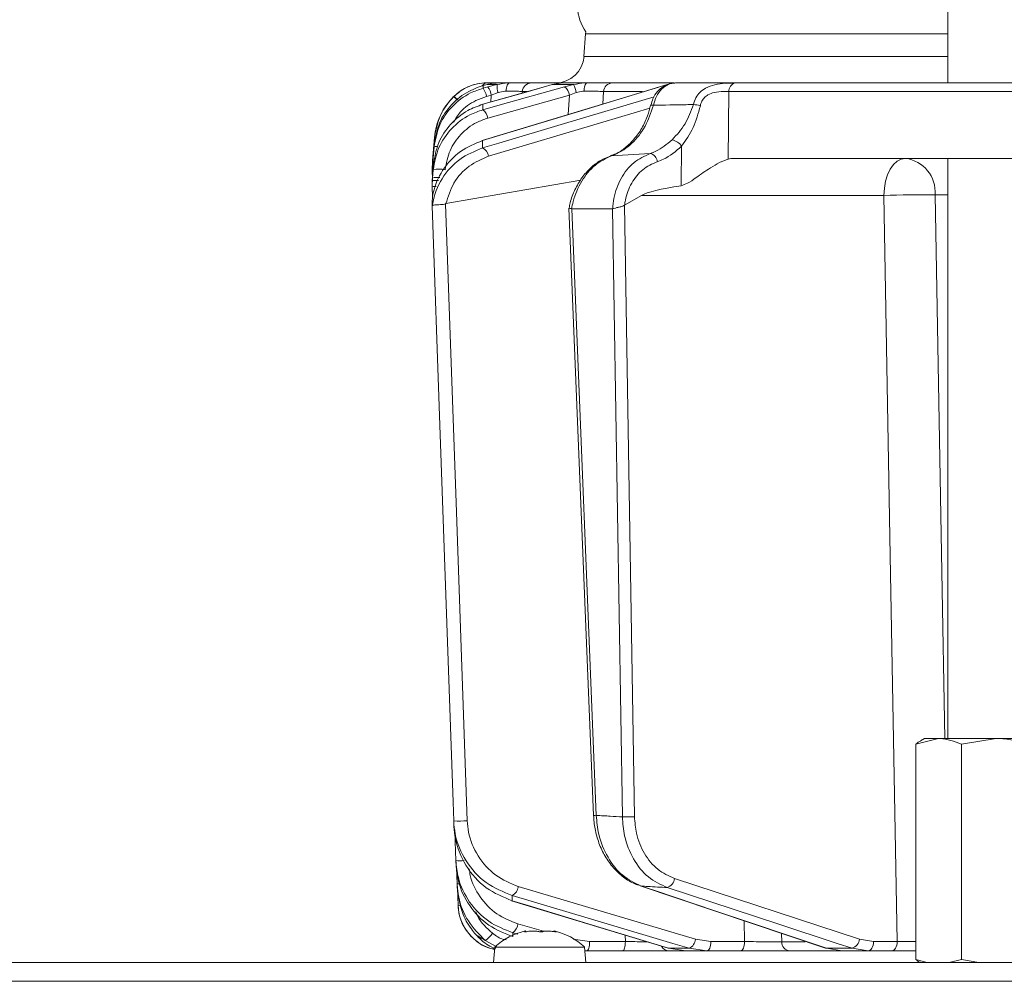
# Model space of a CAD drawing. Extents: x -3341 to -270, y -782 to 2494.
# Drawn here: x -2793 to -2689, y 2013 to 2115 of the extents above; entities that cross this region are included whole.
import ezdxf

# ---------------------------------------------------------------- set-up
doc = ezdxf.new("R2010")
doc.units = 0
doc.header["$LTSCALE"] = 5

msp = doc.modelspace()

# ---------------------------------------------------------------- linework, layer by layer
at = {"color": 0, "linetype": 'Continuous', "lineweight": 18}
msp.add_line((-2695.1, 2200.51), (-2695.1, 2108.51), dxfattribs=at)
at = {"color": 7, "linetype": 'Continuous', "lineweight": 18}
for p, q in [((-2733.5, 2113.72), (-2733.67, 2111.3)), ((-2733.48, 2113.92), (-2733.5, 2113.72)), ((-2695.1, 2113.72), (-2733.5, 2113.72)), ((-2733.67, 2111.3), (-2695.1, 2111.3)), ((-2744.36, 2108.22), (-2744.98, 2108.02)), ((-2725.74, 2108.07), (-2744.47, 2102.39)), ((-2738.01, 2108.05), (-2744.4, 2106.24)), ((-2744.37, 2107.94), (-2743.87, 2108.08)), ((-2743.94, 2108.34), (-2744.36, 2108.22)), ((-2742.89, 2108.34), (-2743.94, 2108.34)), ((-2743.87, 2108.08), (-2742.89, 2108.34)), ((-2742.84, 2108.51), (-2742.73, 2108.51)), ((-2742.73, 2108.51), (-2741.53, 2108.51)), ((-2739.22, 2108.51), (-2735.94, 2108.51)), ((-2738.01, 2108.05), (-2737.99, 2108.06)), ((-2737.03, 2108.34), (-2737.99, 2108.06)), ((-2735.94, 2108.51), (-2737.03, 2108.34)), ((-2734.77, 2108.34), (-2737.03, 2108.34)), ((-2735.94, 2108.51), (-2733.39, 2108.51)), ((-2735.74, 2108.08), (-2734.77, 2108.34)), ((-2730.66, 2108.51), (-2724.13, 2108.51)), ((-2725.74, 2108.07), (-2725.68, 2108.08)), ((-2724.87, 2108.34), (-2725.68, 2108.08)), ((-2707.24, 2108.51), (-2707.27, 2108.51)), ((-2747.48, 2107.05), (-2747.45, 2107.08)), ((-2743.5, 2107.2), (-2743.99, 2107.06)), ((-2735.22, 2107.2), (-2743.87, 2104.78)), ((-2743.55, 2106.48), (-2743.5, 2107.2)), ((-2742.76, 2107.48), (-2743.5, 2107.2)), ((-2740.2, 2107.6), (-2740.21, 2107.43)), ((-2739.69, 2107.6), (-2740.2, 2107.6)), ((-2735.34, 2105.16), (-2735.22, 2107.2)), ((-2734.49, 2107.48), (-2735.22, 2107.2)), ((-2731.6, 2107.6), (-2731.67, 2106.27)), ((-2727.46, 2107.6), (-2731.6, 2107.6)), ((-2718.31, 2107.59), (-2718.4, 2100.43)), ((-2744.4, 2106.24), (-2744.38, 2106.24)), ((-2726.6, 2106.15), (-2726.59, 2106.16)), ((-2749.52, 2102.71), (-2749.73, 2100.3)), ((-2749.52, 2102.71), (-2749.73, 2100.3)), ((-2749.52, 2102.71), (-2749.52, 2102.71)), ((-2749.54, 2102.04), (-2749.73, 2099.98)), ((-2749.73, 2099.79), (-2749.56, 2101.73)), ((-2744.47, 2102.39), (-2744.42, 2102.4)), ((-2723.37, 2097.62), (-2723.32, 2101.81)), ((-2726.64, 2101.04), (-2730.76, 2100.79)), ((-2749.75, 2099.44), (-2749.74, 2100.04)), ((-2749.74, 2099.72), (-2749.75, 2099.37)), ((-2749.75, 2099.18), (-2749.74, 2099.53)), ((-2749.74, 2100.04), (-2749.73, 2100.3)), ((-2749.73, 2099.98), (-2749.74, 2099.72)), ((-2749.74, 2099.53), (-2749.73, 2099.79)), ((-2749.71, 2100.31), (-2749.73, 2100.3)), ((-2749.63, 2099.93), (-2749.73, 2098.77)), ((-2717.82, 2100.51), (-2679.75, 2100.51)), ((-2695.1, 2100.51), (-2695.1, 2039.01)), ((-2749.75, 2099.45), (-2749.75, 2099.45)), ((-2749.75, 2099.39), (-2749.75, 2099.44)), ((-2749.75, 2098.94), (-2749.75, 2099.18)), ((-2749.75, 2099.12), (-2749.75, 2099.09)), ((-2749.74, 2098.62), (-2749.75, 2098.94)), ((-2749.75, 2098.94), (-2749.73, 2098.93)), ((-2749.74, 2098.56), (-2749.75, 2098.16)), ((-2749.73, 2098.77), (-2749.74, 2098.56)), ((-2749.73, 2098.42), (-2749.65, 2099.31)), ((-2749.75, 2097.8), (-2749.74, 2098.15)), ((-2749.75, 2097.56), (-2749.75, 2097.8)), ((-2749.71, 2096.39), (-2749.75, 2097.56)), ((-2749.74, 2098.15), (-2749.73, 2098.42)), ((-2748.3, 2095.71), (-2734.02, 2098.21)), ((-2729.36, 2095.56), (-2727.57, 2096.58)), ((-2701.89, 2096.58), (-2727.57, 2096.58)), ((-2695.1, 2096.65), (-2696.47, 2096.65)), ((-2749.76, 2096.06), (-2749.76, 2096.06)), ((-2749.76, 2095.47), (-2749.76, 2095.47)), ((-2748.3, 2095.71), (-2748.33, 2095.7)), ((-2729.36, 2095.56), (-2729.39, 2095.54)), ((-2729.39, 2095.54), (-2728.32, 2030.72)), ((-2735.27, 2095.24), (-2732.66, 2030.87)), ((-2734.99, 2095.16), (-2734.97, 2095.16)), ((-2734.97, 2095.16), (-2730.66, 2095.16)), ((-2734.97, 2095.16), (-2732.37, 2030.87)), ((-2730.66, 2095.16), (-2730.63, 2095.17)), ((-2729.6, 2030.7), (-2730.66, 2095.16)), ((-2698.49, 2038.43), (-2696.09, 2039.01)), ((-2697.6, 2039.01), (-2698.02, 2038.76)), ((-2696.09, 2039.01), (-2697.6, 2039.01)), ((-2689.98, 2039.01), (-2696.09, 2039.01)), ((-2693.68, 2038.43), (-2689.98, 2039.01)), ((-2685, 2039.01), (-2689.98, 2039.01)), ((-2698.49, 2038.43), (-2698.49, 2015.59)), ((-2693.68, 2038.43), (-2693.68, 2015.59)), ((-2747.12, 2023.63), (-2747.18, 2025.31)), ((-2747.12, 2023.61), (-2747.12, 2023.63)), ((-2727.72, 2023.39), (-2708.08, 2016.8)), ((-2727.61, 2023.37), (-2727.72, 2023.39)), ((-2724.07, 2024.16), (-2704.47, 2017.73)), ((-2747.02, 2021.33), (-2747.08, 2023.16)), ((-2741.34, 2021.82), (-2724.76, 2016.79)), ((-2741.28, 2021.81), (-2741.34, 2021.82)), ((-2740.67, 2019.37), (-2737.95, 2018.61)), ((-2716.65, 2017.49), (-2716.7, 2019.69)), ((-2740.69, 2018.28), (-2741.2, 2018.42)), ((-2739.97, 2018.51), (-2739.97, 2018.53)), ((-2739.86, 2018.61), (-2739.86, 2018.61)), ((-2739.85, 2018.52), (-2739.85, 2018.61)), ((-2739, 2018.61), (-2739, 2018.61)), ((-2737.73, 2018.61), (-2737.73, 2018.61)), ((-2737.5, 2018.61), (-2737.5, 2018.61)), ((-2736.87, 2018.61), (-2736.87, 2018.61)), ((-2736.87, 2018.61), (-2736.87, 2018.61)), ((-2736.63, 2018.51), (-2736.63, 2018.53)), ((-2729.28, 2017.49), (-2729.3, 2018.17)), ((-2712.74, 2018.36), (-2712.72, 2017.47)), ((-2742.92, 2016.94), (-2744.13, 2017.62)), ((-2734.82, 2017.73), (-2733.08, 2017.49)), ((-2733.08, 2017.49), (-2729.28, 2017.49)), ((-2721.85, 2017.73), (-2720.22, 2017.49)), ((-2720.22, 2017.49), (-2716.65, 2017.49)), ((-2712.72, 2017.47), (-2710.22, 2017.47)), ((-2704.47, 2017.73), (-2702.98, 2017.49)), ((-2702.98, 2017.49), (-2700.48, 2017.49)), ((-2743.12, 2016.91), (-2743.26, 2015.28)), ((-2733.61, 2016.91), (-2743.12, 2016.91)), ((-2733.46, 2015.28), (-2733.61, 2016.91)), ((-2733.37, 2016.51), (-2733.57, 2016.51)), ((-2733.37, 2016.51), (-2733.56, 2016.53)), ((-2729.57, 2016.51), (-2733.37, 2016.51)), ((-2724.7, 2016.78), (-2724.76, 2016.79)), ((-2724.7, 2016.78), (-2722.51, 2016.78)), ((-2724.7, 2016.78), (-2722.87, 2016.51)), ((-2722.87, 2016.51), (-2724.66, 2016.51)), ((-2720.65, 2016.51), (-2722.87, 2016.51)), ((-2720.65, 2016.51), (-2722.51, 2016.78)), ((-2717.08, 2016.51), (-2720.65, 2016.51)), ((-2706.32, 2016.51), (-2711.85, 2016.51)), ((-2707.98, 2016.78), (-2708.08, 2016.8)), ((-2707.98, 2016.78), (-2705.25, 2016.78)), ((-2707.98, 2016.78), (-2706.32, 2016.51)), ((-2703.56, 2016.51), (-2706.32, 2016.51)), ((-2703.56, 2016.51), (-2705.25, 2016.78)), ((-2701.05, 2016.51), (-2703.56, 2016.51)), ((-1954.86, 2015.28), (-3121.86, 2015.28)), ((-2697.29, 2015.28), (-2698.49, 2015.59)), ((-2693.68, 2015.59), (-2694.97, 2015.28)), ((-2691.83, 2015.28), (-2693.68, 2015.59)), ((-1956.86, 2013.28), (-3119.86, 2013.28))]:
    msp.add_line(p, q, dxfattribs=at)
at = {"color": 7, "linetype": 'Continuous', "lineweight": 18, "flags": 128}
for points in [[(-2725.68, 2108.08), (-2727.39, 2107.56), (-2734.22, 2105.49), (-2744.42, 2102.4)], [(-2744.38, 2105.66), (-2742.54, 2106.17), (-2735.74, 2108.08)], [(-2737.99, 2108.06), (-2739.81, 2107.54), (-2744.38, 2106.24)], [(-2741.93, 2107.62), (-2741.91, 2107.8), (-2741.89, 2107.97), (-2741.85, 2108.12), (-2741.8, 2108.26), (-2741.74, 2108.36), (-2741.67, 2108.44), (-2741.6, 2108.49), (-2741.53, 2108.51)], [(-2692.09, 2108.51), (-2687.92, 2108.51), (-2682.12, 2108.51)], [(-2744.42, 2101.61), (-2742.69, 2102.13), (-2735.75, 2104.2), (-2726.23, 2107.04)], [(-2682.83, 2107.6), (-2691.72, 2107.6), (-2718.31, 2107.59)], [(-2726.71, 2105.82), (-2731.67, 2104.35), (-2743.78, 2100.74)], [(-2749.73, 2100.3), (-2749.55, 2102.28), (-2749.52, 2102.7)], [(-2749.65, 2099.82), (-2749.7, 2099.81), (-2749.73, 2099.79)], [(-2699.6, 2100.51), (-2700.04, 2100.43), (-2700.47, 2100.21), (-2700.86, 2099.85), (-2701.21, 2099.36), (-2701.49, 2098.77), (-2701.71, 2098.09), (-2701.84, 2097.35), (-2701.89, 2096.58)], [(-2700.48, 2017.49), (-2701.21, 2058.38), (-2701.89, 2096.58)], [(-2696.47, 2096.65), (-2696.32, 2088.65), (-2695.75, 2056.68), (-2695.43, 2039.01)], [(-2747.48, 2030.28), (-2747.55, 2032.28), (-2747.83, 2040.27), (-2748.95, 2072.22), (-2749.76, 2095.47)], [(-2748.33, 2095.7), (-2747.19, 2063), (-2746.8, 2051.73), (-2746.05, 2030.3)], [(-2747.25, 2026.07), (-2747.32, 2028.07), (-2747.34, 2028.81)], [(-2740.63, 2023.32), (-2731.24, 2020.53), (-2721.85, 2017.73)], [(-2727.61, 2023.37), (-2726.07, 2022.86), (-2719.91, 2020.79), (-2707.98, 2016.78)], [(-2722.51, 2016.78), (-2724.25, 2017.3), (-2731.2, 2019.37), (-2741.29, 2022.37)], [(-2705.25, 2016.78), (-2706.83, 2017.3), (-2713.14, 2019.37), (-2724.85, 2023.21)], [(-2741.28, 2021.81), (-2739.58, 2021.3), (-2732.76, 2019.23), (-2724.7, 2016.78)], [(-2733.37, 2016.51), (-2733.31, 2016.53), (-2733.26, 2016.58), (-2733.21, 2016.67), (-2733.17, 2016.8), (-2733.13, 2016.94), (-2733.1, 2017.11), (-2733.09, 2017.3), (-2733.08, 2017.49)], [(-2729.57, 2016.51), (-2729.52, 2016.53), (-2729.46, 2016.58), (-2729.41, 2016.67), (-2729.37, 2016.8), (-2729.33, 2016.94), (-2729.31, 2017.11), (-2729.29, 2017.3), (-2729.28, 2017.49)], [(-2720.65, 2016.51), (-2720.57, 2016.53), (-2720.49, 2016.58), (-2720.41, 2016.67), (-2720.35, 2016.8), (-2720.3, 2016.94), (-2720.25, 2017.11), (-2720.23, 2017.3), (-2720.22, 2017.49)], [(-2717.08, 2016.51), (-2717, 2016.53), (-2716.92, 2016.58), (-2716.84, 2016.67), (-2716.78, 2016.8), (-2716.72, 2016.94), (-2716.68, 2017.11), (-2716.66, 2017.3), (-2716.65, 2017.49)], [(-2703.56, 2016.51), (-2703.45, 2016.53), (-2703.34, 2016.58), (-2703.24, 2016.67), (-2703.16, 2016.8), (-2703.08, 2016.94), (-2703.03, 2017.11), (-2703, 2017.3), (-2702.98, 2017.49)], [(-2700.48, 2017.49), (-2700.49, 2017.3), (-2700.53, 2017.11), (-2700.58, 2016.94), (-2700.65, 2016.8), (-2700.74, 2016.67), (-2700.84, 2016.58), (-2700.94, 2016.53), (-2701.05, 2016.51)]]:
    msp.add_lwpolyline(points, dxfattribs=at)
at = {"color": 7, "linetype": 'Continuous', "lineweight": 18}
for centre, radius, start, end in [((-2729.36, 2116.76), 5, 182.866, 214.6151), ((-2736.66, 2111.51), 3, 270, 356), ((-2743.96, 2103.51), 5, 90, 135.3248), ((-2743.9, 2107.84), 0.667, 93.5093, 148.7907), ((-2745.99, 2106.74), 2.02, 9.2282, 36.5848), ((-2745.49, 2106.87), 2.02, 9.2286, 36.584), ((-2740.4, 2108.27), 2.49, 178.4979, 198.657), ((-2739.22, 2107.52), 0.989, 90.4722, 175.5814), ((-2736.48, 2107.05), 1.27, 6.6807, 54.0219), ((-2739.17, 2106.45), 4.79, 12.3225, 23.1603), ((-2732.61, 2107.81), 1.05, 138.2729, 190.0826), ((-2730.63, 2107.54), 0.965, 91.6281, 176.9189), ((-2717.42, 2107.64), 0.895, 106.0098, 183.1708), ((-2742.54, 2102.1), 7, 135.3248, 175), ((-2749.53, 2104.38), 3.37, 43.4003, 52.5764), ((-2749.58, 2104.36), 3.45, 42.9841, 52), ((-2726.49, 2105.58), 0.587, 72.8108, 100.4204), ((-2722.77, 2099.91), 6.35, 76.9754, 83.7468), ((-2745.13, 2104.63), 1.27, 6.6718, 54.0417), ((-2749.27, 2100.94), 0.841, 82.1827, 109.9732), ((-2744.88, 2100.6), 1.11, 6.7625, 65.8396), ((-2724.7, 2100.84), 1.68, 34.9737, 77.2676), ((-2726.97, 2100.01), 1.08, 8.0476, 72.245), ((-2700.07, 2096.93), 3.61, 355.5823, 82.5324), ((-2749.25, 2096.8), 1.69, 80.2927, 106.3791), ((-2749.02, 2096.29), 3.08, 78.1361, 101.8639), ((-2749.5, 2099.93), 2.39, 263.9084, 273.5107), ((-2697.94, 2000.34), 96.32, 89.1234, 92.3508), ((-2732.6, 2035.25), 4.38, 269.1693, 272.9969), ((-2729.31, 2056.66), 25.96, 269.3689, 272.1933), ((-2746.89, 2041.12), 10.86, 266.9163, 274.4794), ((-2746.83, 2035.53), 9.47, 267.4982, 272.75), ((-2746.94, 2025.62), 2, 264.9258, 272.5517), ((-2741.79, 2023.43), 1.16, 295.2464, 354.8856), ((-2725.17, 2024.27), 1.1, 286.692, 354.359), ((-2742.02, 2021.51), 5, 182, 257.0455), ((-2746.85, 2024.66), 3.33, 267.1155, 272.4198), ((-2742.03, 2019.51), 1.36, 307.1679, 354.2651), ((-2745.68, 2019.93), 2.79, 303.9332, 326.1632), ((-2738.36, 2011.78), 7, 102.6021, 132.8093), ((-2738.36, 2011.78), 7, 102.331, 102.6021), ((-2738.36, 2011.78), 7, 77.3728, 77.6437), ((-2738.36, 2011.78), 7, 47.1907, 77.3728), ((-2723.01, 2017.83), 1.16, 295.2888, 354.8701), ((-2711.78, 2017.45), 0.939, 178.2837, 266.1315), ((-2705.57, 2017.84), 1.1, 286.7303, 354.3484), ((-2724.65, 2017.44), 0.934, 208.9468, 269.2055)]:
    msp.add_arc(centre, radius, start, end, dxfattribs=at)
for centre, major_axis, ratio, start_param, end_param in [((-2718.11, 2096.51), (0.59, 3.98), 0.710399, 0.105195, 0.305079), ((-2658.66, 2096.51), (69.27, 0.34), 0.057534, 2.77646, 3.039375)]:
    msp.add_ellipse(centre, major_axis=major_axis, ratio=ratio, start_param=start_param, end_param=end_param, dxfattribs=at)
for points, knots in [([(-2749.56, 2101.73), (-2749.41, 2102.53), (-2749.11, 2104.11), (-2747.7, 2106.11), (-2746.02, 2107.39), (-2744.81, 2107.79), (-2744.37, 2107.94)], [0, 0, 0, 0, 0.278182, 0.556075, 0.835764, 1, 1, 1, 1]), ([(-2744.98, 2108.02), (-2745.28, 2107.89), (-2746.29, 2107.47), (-2747.78, 2106.28), (-2749.12, 2104.33), (-2749.4, 2102.81), (-2749.54, 2102.04)], [0, 0, 0, 0, 0.126088, 0.418013, 0.708896, 1, 1, 1, 1]), ([(-2747.45, 2107.08), (-2747.12, 2107.36), (-2746.45, 2107.93), (-2745.28, 2108.37), (-2744.44, 2108.5), (-2744.04, 2108.51), (-2743.94, 2108.51)], [0, 0, 0, 0, 0.317715, 0.631931, 0.906453, 1, 1, 1, 1]), ([(-2744.36, 2108.22), (-2744.36, 2108.17), (-2744.37, 2108.08), (-2744.37, 2107.98), (-2744.37, 2107.94)], [0, 0, 0, 0, 0.626739, 1, 1, 1, 1]), ([(-2742.73, 2108.51), (-2743.06, 2108.49), (-2743.46, 2108.47), (-2743.88, 2108.36), (-2743.94, 2108.34)], [0, 0, 0, 0, 0.8399599, 1, 1, 1, 1]), ([(-2743.94, 2108.51), (-2743.67, 2108.51), (-2743.11, 2108.51), (-2742.87, 2108.51), (-2742.85, 2108.51), (-2742.84, 2108.51)], [0, 0, 0, 0, 0.461507, 0.922961, 1, 1, 1, 1]), ([(-2742.89, 2108.34), (-2742.5, 2108.41), (-2742.04, 2108.5), (-2741.6, 2108.51), (-2741.53, 2108.51)], [0, 0, 0, 0, 0.846164, 1, 1, 1, 1]), ([(-2741.53, 2108.51), (-2741.14, 2108.51), (-2740.36, 2108.51), (-2739.56, 2108.51), (-2739.33, 2108.51), (-2739.22, 2108.51)], [0, 0, 0, 0, 0.347885, 0.695762, 1, 1, 1, 1]), ([(-2734.77, 2108.34), (-2734.38, 2108.41), (-2733.92, 2108.5), (-2733.46, 2108.51), (-2733.39, 2108.51)], [0, 0, 0, 0, 0.846164, 1, 1, 1, 1]), ([(-2733.39, 2108.51), (-2732.97, 2108.51), (-2732.13, 2108.51), (-2731.18, 2108.51), (-2730.83, 2108.51), (-2730.66, 2108.51)], [0, 0, 0, 0, 0.347885, 0.695762, 1, 1, 1, 1]), ([(-2724.03, 2108.47), (-2724.16, 2108.47), (-2724.57, 2108.49), (-2725.23, 2108.19), (-2725.9, 2107.63), (-2726.38, 2106.92), (-2726.51, 2106.38), (-2726.57, 2106.15)], [0, 0, 0, 0, 0.112477, 0.341702, 0.574255, 0.815732, 1, 1, 1, 1]), ([(-2723.98, 2108.51), (-2724.24, 2108.47), (-2724.76, 2108.41), (-2725.47, 2107.88), (-2726.04, 2107.12), (-2726.22, 2106.46), (-2726.32, 2106.14)], [0, 0, 0, 0, 0.250008, 0.500674, 0.750156, 1, 1, 1, 1]), ([(-2723.98, 2108.51), (-2723.47, 2108.51), (-2722.29, 2108.51), (-2720.45, 2108.51), (-2717.8, 2108.51), (-2713.16, 2108.51), (-2705.28, 2108.51), (-2694.5, 2108.51), (-2686.36, 2108.51), (-2682.12, 2108.51)], [0, 0, 0, 0, 0.036735, 0.084261, 0.131788, 0.226841, 0.416947, 0.696298, 1, 1, 1, 1]), ([(-2722.08, 2106.21), (-2722.01, 2106.46), (-2721.86, 2106.95), (-2721.4, 2107.53), (-2720.72, 2108.03), (-2719.78, 2108.36), (-2718.97, 2108.46), (-2718.24, 2108.49), (-2717.92, 2108.5), (-2717.66, 2108.5)], [0, 0, 0, 0, 0.1360404, 0.2661241, 0.3924224, 0.5773739, 0.7797048, 0.8274381, 1, 1, 1, 1]), ([(-2717.66, 2108.5), (-2717.19, 2108.5), (-2714.83, 2108.5), (-2706.31, 2108.5), (-2698.26, 2108.51), (-2692.09, 2108.51)], [0, 0, 0, 0, 0.055404, 0.277018, 1, 1, 1, 1]), ([(-2749.52, 2102.7), (-2749.37, 2103.48), (-2749.1, 2104.92), (-2748.18, 2106.32), (-2747.6, 2106.93), (-2747.48, 2107.05)], [0, 0, 0, 0, 0.48125, 0.894517, 1, 1, 1, 1]), ([(-2747.48, 2107.05), (-2747.49, 2107.05), (-2747.51, 2107.03), (-2747.52, 2107.03), (-2747.52, 2107.02)], [0, 0, 0, 0, 0.319851, 1, 1, 1, 1]), ([(-2743.99, 2107.06), (-2744.38, 2106.93), (-2745.4, 2106.58), (-2746.7, 2105.68), (-2747.27, 2104.72), (-2747.49, 2104.36)], [0, 0, 0, 0, 0.2661533, 0.7197314, 1, 1, 1, 1]), ([(-2741.93, 2107.62), (-2741.97, 2107.62), (-2742.24, 2107.62), (-2742.52, 2107.54), (-2742.76, 2107.48)], [0, 0, 0, 0, 0.155649, 1, 1, 1, 1]), ([(-2740.2, 2107.6), (-2740.28, 2107.6), (-2740.45, 2107.62), (-2741.05, 2107.63), (-2741.64, 2107.63), (-2741.93, 2107.62)], [0, 0, 0, 0, 0.304562, 0.652351, 1, 1, 1, 1]), ([(-2733.64, 2107.62), (-2733.69, 2107.62), (-2733.97, 2107.62), (-2734.25, 2107.54), (-2734.49, 2107.48)], [0, 0, 0, 0, 0.155649, 1, 1, 1, 1]), ([(-2731.6, 2107.6), (-2731.72, 2107.6), (-2731.98, 2107.62), (-2732.7, 2107.63), (-2733.33, 2107.63), (-2733.64, 2107.62)], [0, 0, 0, 0, 0.304562, 0.652351, 1, 1, 1, 1]), ([(-2718.31, 2107.59), (-2718.5, 2107.59), (-2718.96, 2107.6), (-2719.76, 2107.55), (-2720.47, 2107.31), (-2720.92, 2106.97), (-2721.21, 2106.57), (-2721.3, 2106.25), (-2721.34, 2106.09)], [0, 0, 0, 0, 0.19501, 0.459528, 0.637653, 0.753823, 0.873104, 1, 1, 1, 1]), ([(-2744.38, 2106.24), (-2744.93, 2106.05), (-2746.2, 2105.59), (-2747.87, 2104.2), (-2749.2, 2102.23), (-2749.48, 2100.7), (-2749.63, 2099.93)], [0, 0, 0, 0, 0.2038, 0.475346, 0.736792, 1, 1, 1, 1]), ([(-2744.38, 2106.24), (-2744.38, 2106.22), (-2744.38, 2106.08), (-2744.38, 2105.89), (-2744.38, 2105.71), (-2744.38, 2105.66)], [0, 0, 0, 0, 0.109585, 0.735475, 1, 1, 1, 1]), ([(-2726.61, 2106.16), (-2726.71, 2105.77), (-2726.93, 2104.91), (-2727.52, 2103.68), (-2728.32, 2102.54), (-2729.26, 2101.63), (-2730.13, 2101.03), (-2730.68, 2100.87), (-2730.87, 2100.81)], [0, 0, 0, 0, 0.150468, 0.336823, 0.523994, 0.711931, 0.899901, 1, 1, 1, 1]), ([(-2726.32, 2106.14), (-2726.57, 2105.37), (-2727.09, 2103.83), (-2728.55, 2102.01), (-2729.87, 2101.11), (-2730.63, 2100.84), (-2730.76, 2100.79)], [0, 0, 0, 0, 0.3117969, 0.6237176, 0.936923, 1, 1, 1, 1]), ([(-2726.32, 2106.14), (-2725.16, 2106.16), (-2723.75, 2106.19), (-2722.34, 2106.21), (-2722.08, 2106.21)], [0, 0, 0, 0, 0.816836, 1, 1, 1, 1]), ([(-2724.33, 2102.48), (-2723.83, 2103.02), (-2722.86, 2104.08), (-2722.34, 2105.51), (-2722.08, 2106.21)], [0, 0, 0, 0, 0.505124, 1, 1, 1, 1]), ([(-2721.34, 2106.09), (-2721.56, 2105.29), (-2721.99, 2103.71), (-2722.88, 2102.44), (-2723.32, 2101.81)], [0, 0, 0, 0, 0.507154, 1, 1, 1, 1]), ([(-2749.65, 2099.31), (-2749.5, 2100.11), (-2749.2, 2101.71), (-2747.77, 2103.75), (-2746.09, 2105.07), (-2744.85, 2105.5), (-2744.38, 2105.66)], [0, 0, 0, 0, 0.274426, 0.547334, 0.829904, 1, 1, 1, 1]), ([(-2743.87, 2104.78), (-2744.27, 2104.64), (-2745.33, 2104.27), (-2746.77, 2103.13), (-2747.99, 2101.38), (-2748.25, 2100), (-2748.38, 2099.31)], [0, 0, 0, 0, 0.170392, 0.453599, 0.726595, 1, 1, 1, 1]), ([(-2749.52, 2102.7), (-2749.52, 2102.7), (-2749.52, 2102.7), (-2749.52, 2102.71), (-2749.52, 2102.71), (-2749.52, 2102.71)], [0, 0, 0, 0, 0.000547, 0.456907, 1, 1, 1, 1]), ([(-2744.42, 2102.4), (-2745.23, 2102.07), (-2746.86, 2101.4), (-2748.72, 2099.38), (-2749.57, 2097.44), (-2749.73, 2096.32), (-2749.76, 2096.06)], [0, 0, 0, 0, 0.310852, 0.625964, 0.910975, 1, 1, 1, 1]), ([(-2749.76, 2095.47), (-2749.74, 2095.57), (-2749.58, 2096.59), (-2748.82, 2098.46), (-2746.95, 2100.58), (-2745.26, 2101.27), (-2744.42, 2101.61)], [0, 0, 0, 0, 0.033599, 0.350609, 0.675893, 1, 1, 1, 1]), ([(-2749.56, 2101.73), (-2749.55, 2101.79), (-2749.55, 2101.9), (-2749.55, 2102), (-2749.54, 2102.04)], [0, 0, 0, 0, 0.517223, 1, 1, 1, 1]), ([(-2744.42, 2102.4), (-2744.42, 2102.33), (-2744.42, 2102.11), (-2744.42, 2101.85), (-2744.42, 2101.65), (-2744.42, 2101.61)], [0, 0, 0, 0, 0.270136, 0.846983, 1, 1, 1, 1]), ([(-2726.64, 2101.04), (-2726.45, 2101.11), (-2725.6, 2101.41), (-2724.88, 2102.01), (-2724.33, 2102.48)], [0, 0, 0, 0, 0.229941, 1, 1, 1, 1]), ([(-2723.32, 2101.81), (-2723.94, 2101.27), (-2724.73, 2100.58), (-2725.69, 2100.24), (-2725.9, 2100.16)], [0, 0, 0, 0, 0.770359, 1, 1, 1, 1]), ([(-2743.78, 2100.74), (-2744.49, 2100.43), (-2745.93, 2099.82), (-2747.58, 2098.02), (-2748.06, 2096.46), (-2748.3, 2095.71)], [0, 0, 0, 0, 0.338986, 0.6782226, 1, 1, 1, 1]), ([(-2730.87, 2100.76), (-2731.22, 2100.62), (-2731.97, 2100.32), (-2733, 2099.51), (-2733.93, 2098.47), (-2734.65, 2097.2), (-2735.1, 2096.1), (-2735.21, 2095.42), (-2735.24, 2095.24)], [0, 0, 0, 0, 0.168265, 0.354515, 0.544145, 0.736768, 0.928819, 1, 1, 1, 1]), ([(-2730.76, 2100.79), (-2731.36, 2100.5), (-2732.56, 2099.92), (-2733.98, 2098.16), (-2734.72, 2096.46), (-2734.94, 2095.42), (-2734.99, 2095.16)], [0, 0, 0, 0, 0.300271, 0.600271, 0.901959, 1, 1, 1, 1]), ([(-2730.63, 2095.17), (-2730.59, 2095.54), (-2730.49, 2096.68), (-2729.82, 2098.46), (-2728.47, 2100.19), (-2727.25, 2100.76), (-2726.64, 2101.04)], [0, 0, 0, 0, 0.137071, 0.421558, 0.711236, 1, 1, 1, 1]), ([(-2749.75, 2099.69), (-2749.75, 2099.69), (-2749.75, 2099.69), (-2749.75, 2099.69), (-2749.75, 2099.69)], [0, 0, 0, 0, 0.319246, 1, 1, 1, 1]), ([(-2749.74, 2099.53), (-2749.74, 2099.53), (-2749.74, 2099.54), (-2749.73, 2099.54), (-2749.67, 2099.54), (-2749.66, 2099.54)], [0, 0, 0, 0, 0.054099, 0.846495, 1, 1, 1, 1]), ([(-2749.73, 2100.3), (-2749.73, 2100.3), (-2749.73, 2100.3), (-2749.73, 2100.3), (-2749.73, 2100.3), (-2749.73, 2100.3)], [0, 0, 0, 0, 0.507388, 0.930961, 1, 1, 1, 1]), ([(-2749.73, 2099.98), (-2749.73, 2099.95), (-2749.73, 2099.89), (-2749.73, 2099.82), (-2749.73, 2099.79)], [0, 0, 0, 0, 0.52251, 1, 1, 1, 1]), ([(-2749.65, 2099.31), (-2749.64, 2099.43), (-2749.64, 2099.64), (-2749.63, 2099.84), (-2749.63, 2099.93)], [0, 0, 0, 0, 0.565534, 1, 1, 1, 1]), ([(-2725.9, 2100.16), (-2726.44, 2099.92), (-2727.51, 2099.43), (-2728.69, 2097.95), (-2729.22, 2096.56), (-2729.34, 2095.73), (-2729.36, 2095.56)], [0, 0, 0, 0, 0.308866, 0.61798, 0.921002, 1, 1, 1, 1]), ([(-2718.4, 2100.43), (-2718.69, 2100.32), (-2719.29, 2100.11), (-2720.47, 2099.4), (-2721.61, 2098.61), (-2722.61, 2097.87), (-2723.15, 2097.69), (-2723.37, 2097.62)], [0, 0, 0, 0, 0.1913753, 0.3811951, 0.6829414, 0.8685375, 1, 1, 1, 1]), ([(-2749.75, 2099.37), (-2749.75, 2099.36), (-2749.75, 2099.3), (-2749.75, 2099.24), (-2749.75, 2099.18)], [0, 0, 0, 0, 0.148521, 1, 1, 1, 1]), ([(-2749.73, 2098.77), (-2749.73, 2098.71), (-2749.73, 2098.59), (-2749.73, 2098.47), (-2749.73, 2098.42)], [0, 0, 0, 0, 0.548433, 1, 1, 1, 1]), ([(-2749.75, 2098.16), (-2749.75, 2098.14), (-2749.75, 2098.03), (-2749.75, 2097.9), (-2749.75, 2097.8)], [0, 0, 0, 0, 0.181402, 1, 1, 1, 1]), ([(-2749.75, 2097.56), (-2749.75, 2097.62), (-2749.75, 2097.74), (-2749.75, 2097.85), (-2749.75, 2097.92)], [0, 0, 0, 0, 0.458806, 1, 1, 1, 1]), ([(-2749.74, 2098.15), (-2749.74, 2098.15), (-2749.74, 2098.15), (-2749.73, 2098.16), (-2749.64, 2098.17), (-2749.43, 2098.17), (-2749.23, 2098.17), (-2749.1, 2098.16), (-2749.08, 2098.16)], [0, 0, 0, 0, 0.017288, 0.124911, 0.402019, 0.67883, 0.955366, 1, 1, 1, 1]), ([(-2749.76, 2095.47), (-2749.76, 2095.53), (-2749.76, 2095.68), (-2749.76, 2095.87), (-2749.76, 2096), (-2749.76, 2096.06)], [0, 0, 0, 0, 0.304018, 0.694748, 1, 1, 1, 1]), ([(-2749.76, 2095.47), (-2749.76, 2095.47), (-2749.75, 2095.5), (-2749.68, 2095.54), (-2749.49, 2095.57), (-2749.21, 2095.59), (-2748.9, 2095.61), (-2748.6, 2095.62), (-2748.42, 2095.67), (-2748.33, 2095.7)], [0, 0, 0, 0, 0.031735, 0.201815, 0.371676, 0.542173, 0.710313, 0.854124, 1, 1, 1, 1]), ([(-2730.63, 2095.17), (-2730.54, 2095.2), (-2730.36, 2095.25), (-2730.01, 2095.32), (-2729.7, 2095.39), (-2729.49, 2095.47), (-2729.41, 2095.53), (-2729.39, 2095.54)], [0, 0, 0, 0, 0.2500151, 0.5000132, 0.7498918, 0.9426992, 1, 1, 1, 1]), ([(-2735.25, 2095.24), (-2735.26, 2095.24), (-2735.28, 2095.23), (-2735.2, 2095.21), (-2735.06, 2095.18), (-2734.99, 2095.16)], [0, 0, 0, 0, 0.1530344, 0.5765359, 1, 1, 1, 1]), ([(-2696.09, 2039.01), (-2696.03, 2039.01), (-2695.22, 2039), (-2694.42, 2038.7), (-2693.68, 2038.43)], [0, 0, 0, 0, 0.070215, 1, 1, 1, 1]), ([(-2689.98, 2039.01), (-2689.9, 2039.01), (-2688.65, 2039), (-2687.42, 2038.7), (-2686.29, 2038.43)], [0, 0, 0, 0, 0.070215, 1, 1, 1, 1]), ([(-2698.01, 2038.73), (-2698.06, 2038.71), (-2698.23, 2038.66), (-2698.39, 2038.52), (-2698.49, 2038.43)], [0, 0, 0, 0, 0.332409, 1, 1, 1, 1]), ([(-2732.65, 2030.87), (-2732.62, 2030.39), (-2732.54, 2029.38), (-2732.12, 2027.91), (-2731.46, 2026.51), (-2730.57, 2025.28), (-2729.5, 2024.29), (-2728.53, 2023.66), (-2727.9, 2023.48), (-2727.71, 2023.43)], [0, 0, 0, 0, 0.141237, 0.298412, 0.45648, 0.615982, 0.774663, 0.932694, 1, 1, 1, 1]), ([(-2732.37, 2030.87), (-2731.88, 2030.84), (-2730.95, 2030.78), (-2730.03, 2030.73), (-2729.6, 2030.7)], [0, 0, 0, 0, 0.53345, 1, 1, 1, 1]), ([(-2732.37, 2030.87), (-2732.31, 2030.19), (-2732.16, 2028.61), (-2731.21, 2026.34), (-2729.65, 2024.35), (-2728.29, 2023.7), (-2727.61, 2023.37)], [0, 0, 0, 0, 0.1986929, 0.4654739, 0.732782, 1, 1, 1, 1]), ([(-2724.85, 2023.21), (-2725.54, 2023.53), (-2726.93, 2024.18), (-2728.51, 2026.17), (-2729.43, 2028.44), (-2729.55, 2030.03), (-2729.6, 2030.7)], [0, 0, 0, 0, 0.267945, 0.536241, 0.802348, 1, 1, 1, 1]), ([(-2728.32, 2030.72), (-2728.27, 2030.13), (-2728.16, 2028.74), (-2727.33, 2026.76), (-2725.93, 2025.01), (-2724.69, 2024.44), (-2724.07, 2024.16)], [0, 0, 0, 0, 0.197338, 0.463247, 0.731669, 1, 1, 1, 1]), ([(-2741.29, 2022.37), (-2742.24, 2022.76), (-2744.14, 2023.54), (-2746.28, 2025.91), (-2747.31, 2028.33), (-2747.44, 2029.82), (-2747.48, 2030.28)], [0, 0, 0, 0, 0.295667, 0.593229, 0.875504, 1, 1, 1, 1]), ([(-2747.45, 2029.7), (-2747.45, 2029.79), (-2747.46, 2029.97), (-2747.47, 2030.17), (-2747.48, 2030.28)], [0, 0, 0, 0, 0.43235, 1, 1, 1, 1]), ([(-2747.45, 2029.7), (-2747.41, 2029.28), (-2747.29, 2027.82), (-2746.28, 2025.4), (-2744.14, 2022.99), (-2742.23, 2022.21), (-2741.28, 2021.81)], [0, 0, 0, 0, 0.116516, 0.395947, 0.699444, 1, 1, 1, 1]), ([(-2746.05, 2030.3), (-2746.01, 2029.89), (-2745.9, 2028.58), (-2744.99, 2026.45), (-2743.12, 2024.36), (-2741.46, 2023.67), (-2740.63, 2023.32)], [0, 0, 0, 0, 0.122974, 0.40363, 0.702077, 1, 1, 1, 1]), ([(-2741.2, 2018.42), (-2742.09, 2018.77), (-2743.87, 2019.46), (-2745.9, 2021.58), (-2747.03, 2023.9), (-2747.19, 2025.46), (-2747.25, 2026.07)], [0, 0, 0, 0, 0.276765, 0.554188, 0.827111, 1, 1, 1, 1]), ([(-2747.23, 2025.65), (-2747.23, 2025.71), (-2747.24, 2025.85), (-2747.24, 2025.99), (-2747.25, 2026.07), (-2747.25, 2026.07)], [0, 0, 0, 0, 0.433907, 0.98946, 1, 1, 1, 1]), ([(-2747.23, 2025.65), (-2747.17, 2025.06), (-2747.01, 2023.52), (-2745.89, 2021.19), (-2743.86, 2019.06), (-2742.08, 2018.36), (-2741.2, 2018.02)], [0, 0, 0, 0, 0.168939, 0.440457, 0.720862, 1, 1, 1, 1]), ([(-2745.83, 2025.19), (-2745.8, 2024.96), (-2745.67, 2023.9), (-2744.76, 2022.15), (-2743.01, 2020.28), (-2741.45, 2019.67), (-2740.67, 2019.37)], [0, 0, 0, 0, 0.0822185, 0.3841612, 0.6921705, 1, 1, 1, 1]), ([(-2744.13, 2017.62), (-2744.78, 2018.26), (-2746.08, 2019.56), (-2746.95, 2021.77), (-2747.07, 2023.15), (-2747.12, 2023.63)], [0, 0, 0, 0, 0.3967572, 0.7939631, 1, 1, 1, 1]), ([(-2747.1, 2023.23), (-2747.1, 2023.3), (-2747.11, 2023.42), (-2747.11, 2023.52), (-2747.11, 2023.57)], [0, 0, 0, 0, 0.561606, 1, 1, 1, 1]), ([(-2724.85, 2023.21), (-2725.54, 2023.25), (-2726.46, 2023.3), (-2727.38, 2023.36), (-2727.61, 2023.37)], [0, 0, 0, 0, 0.74864, 1, 1, 1, 1]), ([(-2747.1, 2023.23), (-2746.98, 2022.33), (-2746.77, 2020.76), (-2745.88, 2019.15), (-2745.31, 2018.44), (-2745.16, 2018.26)], [0, 0, 0, 0, 0.4997, 0.866468, 1, 1, 1, 1]), ([(-2741.29, 2022.37), (-2741.29, 2022.31), (-2741.29, 2022.13), (-2741.28, 2021.94), (-2741.28, 2021.82), (-2741.28, 2021.81)], [0, 0, 0, 0, 0.362067, 0.948584, 1, 1, 1, 1]), ([(-2743.07, 2016.69), (-2743.27, 2016.71), (-2744.04, 2016.81), (-2745.2, 2017.55), (-2746.34, 2018.8), (-2746.91, 2020.16), (-2746.99, 2021.02), (-2747.02, 2021.33)], [0, 0, 0, 0, 0.093942, 0.348853, 0.603699, 0.85849, 1, 1, 1, 1]), ([(-2745.12, 2020.63), (-2745.06, 2020.48), (-2744.73, 2019.57), (-2743.99, 2018.92), (-2743.37, 2018.38)], [0, 0, 0, 0, 0.168281, 1, 1, 1, 1]), ([(-2745.16, 2018.26), (-2745.01, 2018.15), (-2744.7, 2017.93), (-2744.32, 2017.73), (-2744.13, 2017.62)], [0, 0, 0, 0, 0.471709, 1, 1, 1, 1]), ([(-2745.16, 2018.26), (-2744.95, 2018.04), (-2744.35, 2017.42), (-2743.59, 2016.89), (-2743.03, 2016.79), (-2743.03, 2016.79)], [0, 0, 0, 0, 0.34962, 0.993105, 1, 1, 1, 1]), ([(-2743.37, 2018.38), (-2743, 2018.1), (-2742.56, 2017.76), (-2742.02, 2017.69), (-2741.92, 2017.67)], [0, 0, 0, 0, 0.8239856, 1, 1, 1, 1]), ([(-2741.2, 2018.42), (-2741.2, 2018.41), (-2741.2, 2018.3), (-2741.2, 2018.16), (-2741.2, 2018.04), (-2741.2, 2018.02)], [0, 0, 0, 0, 0.090389, 0.808674, 1, 1, 1, 1]), ([(-2739.78, 2018.53), (-2739.8, 2018.52), (-2739.84, 2018.52), (-2739.9, 2018.51), (-2739.95, 2018.51), (-2739.98, 2018.51), (-2739.98, 2018.52), (-2739.97, 2018.53), (-2739.97, 2018.53)], [0, 0, 0, 0, 0.1735505, 0.347889, 0.5184341, 0.6858476, 0.8535271, 1, 1, 1, 1]), ([(-2739.97, 2018.53), (-2739.91, 2018.56), (-2739.84, 2018.61), (-2739.85, 2018.61), (-2739.86, 2018.61)], [0, 0, 0, 0, 0.687947, 1, 1, 1, 1]), ([(-2739, 2018.61), (-2739.17, 2018.61), (-2739.43, 2018.6), (-2739.69, 2018.55), (-2739.78, 2018.53)], [0, 0, 0, 0, 0.687831, 1, 1, 1, 1]), ([(-2738.37, 2018.53), (-2738.5, 2018.56), (-2738.68, 2018.61), (-2738.92, 2018.61), (-2739, 2018.61)], [0, 0, 0, 0, 0.6879986, 1, 1, 1, 1]), ([(-2738.04, 2018.53), (-2738.05, 2018.52), (-2738.08, 2018.52), (-2738.14, 2018.51), (-2738.2, 2018.51), (-2738.27, 2018.51), (-2738.33, 2018.52), (-2738.36, 2018.53), (-2738.37, 2018.53)], [0, 0, 0, 0, 0.173602, 0.347939, 0.518483, 0.685896, 0.853576, 1, 1, 1, 1]), ([(-2738.36, 2018.53), (-2738.23, 2018.56), (-2738.04, 2018.61), (-2737.8, 2018.61), (-2737.73, 2018.61)], [0, 0, 0, 0, 0.6879986, 1, 1, 1, 1]), ([(-2737.5, 2018.61), (-2737.65, 2018.61), (-2737.86, 2018.6), (-2738, 2018.55), (-2738.04, 2018.53)], [0, 0, 0, 0, 0.687868, 1, 1, 1, 1]), ([(-2736.77, 2018.53), (-2736.94, 2018.56), (-2737.21, 2018.61), (-2737.43, 2018.61), (-2737.5, 2018.61)], [0, 0, 0, 0, 0.687973, 1, 1, 1, 1]), ([(-2736.87, 2018.61), (-2736.84, 2018.61), (-2736.79, 2018.6), (-2736.67, 2018.55), (-2736.63, 2018.53)], [0, 0, 0, 0, 0.687829, 1, 1, 1, 1]), ([(-2736.63, 2018.53), (-2736.62, 2018.52), (-2736.6, 2018.52), (-2736.6, 2018.51), (-2736.62, 2018.51), (-2736.66, 2018.51), (-2736.71, 2018.52), (-2736.75, 2018.53), (-2736.77, 2018.53)], [0, 0, 0, 0, 0.173655, 0.347991, 0.518533, 0.685946, 0.853626, 1, 1, 1, 1]), ([(-2729.28, 2017.49), (-2729.12, 2017.49), (-2728.64, 2017.48), (-2727.82, 2017.48), (-2727.26, 2017.47), (-2727, 2017.47)], [0, 0, 0, 0, 0.211632, 0.63983, 1, 1, 1, 1]), ([(-2716.65, 2017.49), (-2716.5, 2017.49), (-2716.03, 2017.48), (-2715.18, 2017.48), (-2714.18, 2017.47), (-2713.3, 2017.47), (-2712.91, 2017.47), (-2712.72, 2017.47)], [0, 0, 0, 0, 0.11001, 0.332593, 0.555062, 0.777528, 1, 1, 1, 1]), ([(-2700.48, 2017.49), (-2700.29, 2017.49), (-2699.72, 2017.48), (-2699.02, 2017.48), (-2698.53, 2017.48), (-2698.49, 2017.48)], [0, 0, 0, 0, 0.314892, 0.945618, 1, 1, 1, 1]), ([(-2724.66, 2016.51), (-2724.86, 2016.51), (-2725.25, 2016.51), (-2726.3, 2016.51), (-2727.56, 2016.51), (-2728.71, 2016.51), (-2729.36, 2016.51), (-2729.57, 2016.51)], [0, 0, 0, 0, 0.222494, 0.444989, 0.667467, 0.890021, 1, 1, 1, 1]), ([(-2711.85, 2016.51), (-2712.1, 2016.51), (-2712.61, 2016.51), (-2713.8, 2016.51), (-2715.12, 2016.51), (-2716.26, 2016.51), (-2716.88, 2016.51), (-2717.08, 2016.51)], [0, 0, 0, 0, 0.222494, 0.4449893, 0.6674672, 0.8900204, 1, 1, 1, 1]), ([(-2698.49, 2016.51), (-2698.57, 2016.51), (-2699.2, 2016.51), (-2700.1, 2016.51), (-2700.82, 2016.51), (-2701.05, 2016.51)], [0, 0, 0, 0, 0.0808433, 0.6939398, 1, 1, 1, 1]), ([(-2698.49, 2015.59), (-2698.39, 2015.49), (-2698.23, 2015.35), (-2698.06, 2015.31), (-2698.01, 2015.29)], [0, 0, 0, 0, 0.667591, 1, 1, 1, 1])]:
    msp.add_open_spline(points, degree=3, knots=knots, dxfattribs=at)

doc.saveas('drawing.dxf')
